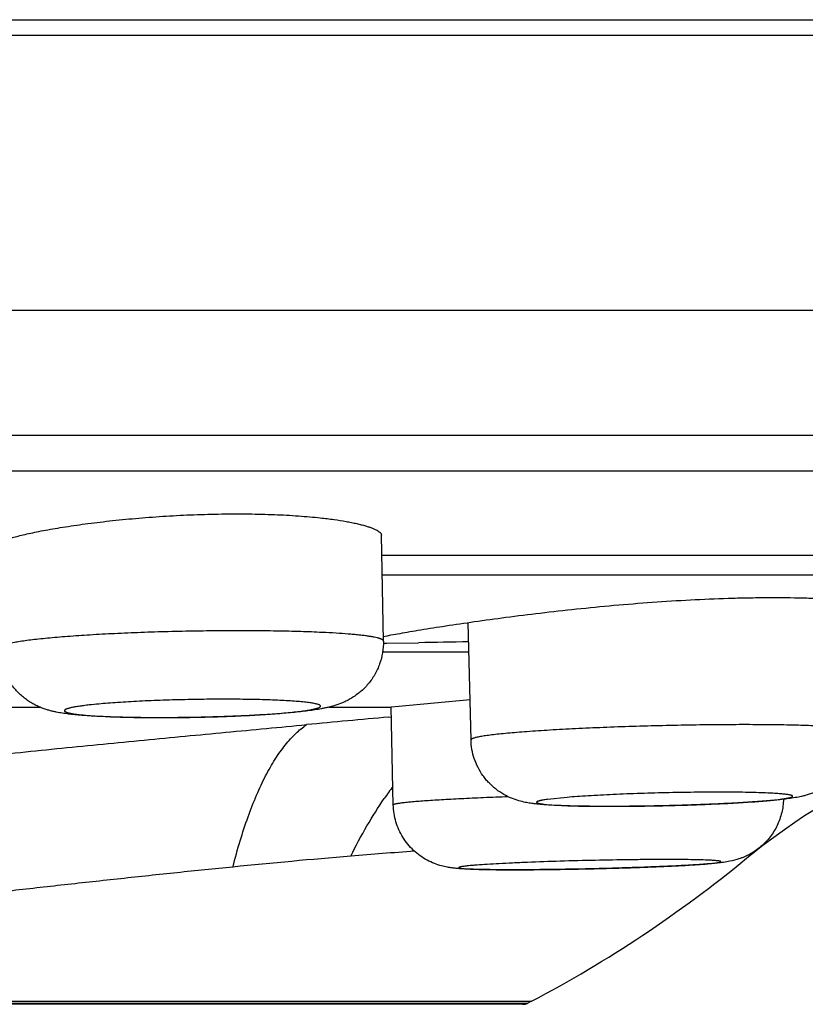
# Model space of a CAD drawing. Units: inches. Extents: x 0 to 11, y 0 to 8.5.
# Drawn here: x 6 to 6.2, y 2.4 to 2.7 of the extents above; entities that cross this region are included whole.
import ezdxf

# ---------------------------------------------------------------- set-up
doc = ezdxf.new("R2010")
doc.units = ezdxf.units.IN
doc.header["$LTSCALE"] = 0.605
doc.header["$MEASUREMENT"] = 0
doc.layers.get('0').update_dxf_attribs({"linetype": 'CONTINUOUS'})

msp = doc.modelspace()

# ---------------------------------------------------------------- linework, layer by layer
at = {"color": 7, "linetype": 'Continuous'}
for p, q in [((2.4835900719, 2.6896622999), (8.683587723099999, 2.6896622999)), ((2.9766131375, 2.6849103066), (8.1905646575, 2.6849103066)), ((8.0133370871, 2.6002853139), (3.153840708, 2.6002853139)), ((5.88442045, 2.5619608603), (6.256950619099999, 2.5619608603)), ((6.2831381747, 2.5508911757), (5.8845224439, 2.5508911757)), ((6.111713861, 2.4986761066), (6.1111327752, 2.5311831629)), ((6.1112414459, 2.5251039143), (6.285573542100001, 2.5251039143)), ((6.2900369856, 2.5189874945), (6.111350781100001, 2.5189874945)), ((6.138663899, 2.4683381845), (6.137818208, 2.5042846694)), ((6.112741374400001, 2.4979989962), (6.122534681599999, 2.4981793676)), ((6.138030050599999, 2.4952802025), (6.11147144, 2.4952802025)), ((6.1140944583, 2.4784218293), (6.1164584164, 2.4787130248)), ((6.1164584164, 2.4787130248), (6.1383649776, 2.4807495)), ((5.8453201043, 2.4783885637), (6.006089011799999, 2.4783885637)), ((6.021586161799999, 2.4757834584), (6.026155498300001, 2.4755126232)), ((6.095059971, 2.4783885637), (6.114094432100001, 2.4783885637)), ((6.114776398200001, 2.4482853965), (6.114094432100001, 2.4784218222)), ((6.113357556, 2.4753167068), (6.1141649811, 2.4753889731)), ((6.161925609600001, 2.4484524844), (6.1664236335, 2.4481615217)), ((6.1681888095, 2.4506464778), (6.1621307026, 2.4500197228)), ((5.8434701734, 2.3879652423), (6.1572791632, 2.3879654454)), ((6.1572787787, 2.3879652423), (6.1560889667, 2.3873869899)), ((6.154348217000001, 2.3870467763), (5.8224010476, 2.3870444263)), ((5.829084900800001, 2.3873869899), (6.1560889667, 2.3873869899))]:
    msp.add_line(p, q, dxfattribs=at)
msp.add_lwpolyline([(6.2233677542, 2.431926757), (6.224906324500001, 2.4331787367), (6.2283790924, 2.435914437), (6.2317543497, 2.4384582746), (6.235009736, 2.4408090904), (6.2381520113, 2.442986362), (6.2412177929, 2.4450266929), (6.2442128923, 2.4469423908)], dxfattribs=at)
for centre, radius, start, end in [((6.1085241826, 2.8122996781), 0.3143289732, 270.5766157459, 270.7687313752), ((6.1592003095, 0.6720740694), 1.8264733583, 90.66664292719999, 91.1502641658), ((6.0383992022, 2.3250960482), 0.1548893011, 95.24682943549999, 96.3342852582), ((6.0372454265, 2.711876201), 0.2366235987, 267.313712851, 267.7179641408), ((6.7171785288, -4.2391511614), 6.7415635071, 95.1386919046, 95.35403952709999), ((6.2050488882, 2.3861568414), 0.1130215722, 143.1202804869, 145.4333162623), ((6.174411031900001, 2.6265288693), 0.1785460983, 267.4359730744001, 267.8744166273), ((6.2375468552, 0.8029186232), 1.6353115325, 94.0767065437, 94.7651686552), ((6.2882796264, 0.2046548283), 2.235722372, 94.78716379469999, 95.7201070616), ((5.9733856355, 2.7360796227), 0.3937007874, 297.8454755634, 309.4169916355), ((6.1425668835, 2.5138885247), 0.08537192689999999, 266.9336792181, 267.5805575783), ((6.1447808725, 2.5659478435), 0.1374783016, 267.5745780754, 268.4460376766), ((6.1544879977, 2.3909837842), 0.0039370079, 270, 293.9943235645)]:
    msp.add_arc(centre, radius, start, end, dxfattribs=at)
for points, knots in [([(5.993059322000001, 2.5280741621), (5.9930581912, 2.5281369836), (5.9930881249, 2.5282752743), (5.993212235800001, 2.5284710741), (5.993410203400001, 2.5286694371), (5.9936828213, 2.528873092), (5.9940306178, 2.5290830469), (5.9944539126, 2.5292992824), (5.994952498, 2.5295216068), (5.995761169400001, 2.5298430919), (5.9969591081, 2.5302508066), (5.998616771699999, 2.5307369706), (6.0005545838, 2.5312384875), (6.0027623415, 2.5317513713), (6.0052286999, 2.5322712515), (6.0079407027, 2.5327935667), (6.010884279400001, 2.5333136691), (6.0152222799, 2.5340178323), (6.021101429600001, 2.5348532486), (6.028620117000001, 2.5357443221), (6.0366345066, 2.5365129658), (6.0449775666, 2.5371260682), (6.053474266699999, 2.5375565021), (6.061945169099999, 2.5377849844), (6.0702105661, 2.5378013709), (6.078094829199999, 2.5376052677), (6.0843477422, 2.5372656487), (6.0890321361, 2.5368902026), (6.091255535399999, 2.5366713111), (6.092334027100001, 2.5365538766)], [0, 0, 0, 0, 0.0018736661, 0.0040902526, 0.0068308442, 0.0101894946, 0.0142146358, 0.0189321703, 0.0243553343, 0.0304880892, 0.0448772491, 0.0620695197, 0.0819932368, 0.1045589543, 0.1296534911, 0.1571526592, 0.1869145516, 0.2187885158, 0.2882032042, 0.3639745428, 0.4445493762, 0.5282719355, 0.6134177672, 0.6982263806, 0.7809446761, 0.8598675695999999, 0.9333817826999999, 0.9676488623999999, 1, 1, 1, 1]), ([(6.092334027100001, 2.5365538766), (6.093737468, 2.5364010593), (6.0963914682, 2.5360761376), (6.099597535, 2.5355773802), (6.1019178962, 2.5351420655), (6.103468427899999, 2.5348142828), (6.104884718099999, 2.5344757807), (6.1061632513, 2.5341283767), (6.107300815299999, 2.533773873), (6.108294657, 2.5334139498), (6.1091425838, 2.5330505223), (6.109843381699999, 2.5326851067), (6.1103960137, 2.5323190182), (6.110751258200001, 2.531997543), (6.1109496341, 2.5317380821), (6.111052111799999, 2.531553505), (6.111115631000001, 2.5313687629), (6.1111316165, 2.5312439219), (6.1111326959, 2.5311831802)], [0, 0, 0, 0, 0.2110563331, 0.3996745926, 0.4849573346, 0.5639795465, 0.6365803224000001, 0.7026293075, 0.7620155356999999, 0.8146663275, 0.8605842276000001, 0.8998441326000001, 0.9326559659999999, 0.9594925094, 0.9709593337000001, 0.9813482084999999, 0.9909176071, 1, 1, 1, 1]), ([(6.2654722029, 2.5100779249), (6.2642601507, 2.5102433605), (6.2617330663, 2.5105535197), (6.2577909327, 2.5109469363), (6.2535626792, 2.5112818654), (6.2490674563, 2.5115546426), (6.244325071, 2.5117616245), (6.2375710877, 2.5119505104), (6.230559967400001, 2.5119905943), (6.223327436799999, 2.5118954398), (6.2157482102, 2.5117039343), (6.2060796327, 2.5112928069), (6.194371995599999, 2.5105566229), (6.1826722783, 2.5096071678), (6.1711871899, 2.5084872552), (6.1601162558, 2.5072459253), (6.1496495361, 2.5059357904), (6.1399659047, 2.5046103781), (6.1312316497, 2.5033213474), (6.1246190758, 2.5022778338), (6.1199166752, 2.5014952184), (6.1168669409, 2.5009689463), (6.114157281900001, 2.5004818787), (6.1124671345, 2.5001631466), (6.1116811729, 2.5000098751)], [0, 0, 0, 0, 0.0237368688, 0.0493979404, 0.0768681744, 0.1060340864, 0.1367797465, 0.1689733378, 0.2371361644, 0.2728060079, 0.3093241246, 0.3842479159, 0.4605696677, 0.5369356600999999, 0.6120055278000001, 0.6844759029999999, 0.7530967728, 0.8166828133, 0.8741262517, 0.9244102412, 0.9465792203, 0.9666268023000001, 0.9844618254999999, 1, 1, 1, 1]), ([(6.092963663, 2.5013308335), (6.0907417183, 2.5014351898), (6.0860608311, 2.5016091704), (6.0787356736, 2.5017746925), (6.0708620401, 2.5018551766), (6.062605727899999, 2.5018486495), (6.0541402741, 2.5017549952), (6.045643840199999, 2.5015761334), (6.0372951507, 2.5013158439), (6.0292698296, 2.5009797893), (6.0217366934, 2.5005752459), (6.015841061000001, 2.5001780962), (6.0114892762, 2.4998280092), (6.008538490599999, 2.4995617986), (6.0058200753, 2.4992857124), (6.0033483513, 2.4990013587), (6.001136188999999, 2.4987103119), (5.9991952287, 2.4984143812), (5.9977537277, 2.4981549939), (5.9967448133, 2.4979426194), (5.996096355700001, 2.4977903263), (5.9955222862, 2.4976380099), (5.9950232289, 2.4974859242), (5.994599642100001, 2.4973343841), (5.9942515606, 2.4971836268), (5.9939791044, 2.4970338532), (5.993803650299999, 2.4969018661), (5.9937064992, 2.4967942502), (5.9936575926, 2.4967184199), (5.9936282016, 2.4966420416), (5.993622095499999, 2.4965901227), (5.993622530900001, 2.4965651436)], [0, 0, 0, 0, 0.0667750567, 0.140606842, 0.2199475356, 0.3031439241, 0.3884522143, 0.4740869247, 0.5582543378, 0.6391925222, 0.7152085268, 0.7847152001000001, 0.8165693718000001, 0.8462670387000001, 0.8736542609000001, 0.8985924214, 0.9209536243, 0.9406305215999999, 0.957527839, 0.9649127928, 0.9715791287000001, 0.9775215953, 0.9827393745, 0.9872360691, 0.9910207714, 0.9941131243000001, 0.9965563803, 0.9975633697, 0.9984513393000001, 0.9992500283, 1, 1, 1, 1]), ([(6.1117138207, 2.4986761059), (6.1117108008, 2.4988493655), (6.1114857001, 2.4990447105), (6.111214900499999, 2.4991965028), (6.110998699700001, 2.4992967237), (6.1107468368, 2.4993943773), (6.1104564715, 2.4994914883), (6.1101286502, 2.4995873139), (6.1096183141, 2.4997194985), (6.1088866773, 2.4998784635), (6.1078973468, 2.5000565723), (6.10676379, 2.5002287217), (6.1054889652, 2.5003944779), (6.104076162, 2.5005532489), (6.102528973099999, 2.5007045443), (6.100209715599999, 2.5009027511), (6.097007348099999, 2.5011243917), (6.094362871, 2.501265118), (6.092963663, 2.5013308335)], [0, 0, 0, 0, 0.0271288419, 0.0376836165, 0.0499866492, 0.0640975891, 0.0800534532, 0.0978739334, 0.1175668552, 0.1625716114, 0.2150477907, 0.2749196223, 0.3420527218, 0.4162965479, 0.4974846268, 0.5854217449, 0.7807049718000001, 1, 1, 1, 1]), ([(6.111713861, 2.4986761066), (6.1117351583, 2.4974846925), (6.1115627579, 2.4950937832), (6.1108149084, 2.4921952863), (6.1099171768, 2.4899900445), (6.1091006598, 2.4884069252), (6.108150273, 2.4869074429), (6.1067257636, 2.4850488798), (6.1050834349, 2.4833992203), (6.1032844353, 2.4820051304), (6.1019128886, 2.4811066205), (6.1005432337, 2.480354246), (6.0988451226, 2.4795660481), (6.0972196274, 2.4789812089), (6.095692737, 2.4785438404), (6.0946537102, 2.4782856183), (6.0936485127, 2.4780641975), (6.0923191939, 2.4778046296), (6.090614306900001, 2.4775207939), (6.088475745299999, 2.4772248053), (6.0861863474, 2.4769555144), (6.0837217941, 2.4767058907), (6.0810748271, 2.4764731881), (6.077198876900001, 2.47617611), (6.0719745329, 2.4758532073), (6.065341921, 2.47554479), (6.0583580401, 2.4753132314), (6.0512197937, 2.4751647257), (6.044133583200001, 2.4751035736), (6.037302507300001, 2.4751316045), (6.030913118099999, 2.475248554), (6.026823213999999, 2.4753925697), (6.024881004199999, 2.4754837879)], [0, 0, 0, 0, 0.036181618, 0.07233190099999999, 0.0903851634, 0.1083944213, 0.126345201, 0.1442148575, 0.1794274878, 0.1966094869, 0.2132633664, 0.2291581994, 0.2440163, 0.2700725688, 0.2814997218, 0.2922375707, 0.3025748628, 0.3127500633, 0.3333599692, 0.3550442572, 0.3782984029999999, 0.4033501494, 0.4302576917, 0.4589783183, 0.5213818843, 0.5891823059, 0.6605809659, 0.7335495598999999, 0.8059680295, 0.8757477227, 0.9409621579999999, 1, 1, 1, 1]), ([(6.024881004199999, 2.4754837879), (6.0232784116, 2.4755590556), (6.0209541371, 2.4756903146), (6.0179594442, 2.4759279415), (6.015928157699999, 2.4761269206), (6.0139963754, 2.4763625444), (6.012424420299999, 2.4766060522), (6.0111632675, 2.476844846), (6.0101755279, 2.4770608448), (6.0091326438, 2.4773245044), (6.0080192724, 2.4776559754), (6.0068287561, 2.4780729996), (6.005570947000001, 2.4785967004), (6.0042687586, 2.4792386129), (6.0029546012, 2.4800070355), (6.0016590147, 2.4808988951), (6.0004106881, 2.4819114807), (5.999229831799999, 2.4830353431), (5.997766360700001, 2.4846757123), (5.9961868233, 2.486959413), (5.9950046677, 2.489481976), (5.9943197451, 2.4916019842), (5.993814159299999, 2.4937757781), (5.9936424202, 2.495450246), (5.993622490700001, 2.4965651429)], [0, 0, 0, 0, 0.1134661683, 0.1646192161, 0.2124531875, 0.2578030635, 0.3022391737, 0.3249230511, 0.3485720956, 0.3737360316, 0.4009831033, 0.4307024765, 0.4629089011, 0.4972833027, 0.5333011885, 0.5704786055, 0.6084146207, 0.6468631715, 0.6856411348, 0.7637418965, 0.8422904253, 0.8816914306, 0.9211377956, 1, 1, 1, 1]), ([(6.0213104099, 2.4790397677), (6.0207222192, 2.4789738497), (6.0196168662, 2.478841836), (6.0182831756, 2.4786564685), (6.0173262077, 2.4785040951), (6.016692642200001, 2.4783933485), (6.016117181799999, 2.4782820365), (6.015600685, 2.478170383), (6.0151439026, 2.4780586134), (6.0147475009, 2.4779469678), (6.0144120523, 2.4778356646), (6.0141376293, 2.4777249559), (6.0139243419, 2.4776150975), (6.013787715199999, 2.477518059), (6.0137134116, 2.4774384656), (6.0136772177, 2.4773826433), (6.0136569175, 2.4773261638), (6.013653369199999, 2.4772692287), (6.0136668475, 2.4772128654), (6.013696603600001, 2.4771577594), (6.0137419163, 2.4771037267), (6.0138290277, 2.4770273569), (6.0139808641, 2.4769358331), (6.0142120212, 2.4768339948), (6.014504389500001, 2.4767335358), (6.014857708099999, 2.4766346851), (6.015271820900001, 2.476537696), (6.0157461944, 2.4764428373), (6.0162801229, 2.4763502754), (6.0171075034, 2.4762245653), (6.0182842759, 2.4760776277), (6.019862162100001, 2.475919426), (6.0209879453, 2.4758278487), (6.021586161799999, 2.4757834584)], [0, 0, 0, 0, 0.109591201, 0.206111418, 0.2492964747, 0.2890099523, 0.3251957264, 0.3578168514, 0.3868439251, 0.412256036, 0.4340489539, 0.4522600695, 0.4669829662, 0.4784193503, 0.4830453447999999, 0.4870691859, 0.4906560665, 0.4940359738, 0.4974800384, 0.5012450406, 0.5055300002, 0.5104711166, 0.5226345963, 0.5381544288, 0.5571933524, 0.5798207739, 0.6060638885, 0.6359262920000001, 0.6693828323, 0.7063917037999999, 0.7908735013, 0.8889296809, 1, 1, 1, 1]), ([(6.0798828145, 2.4804595682), (6.0788999018, 2.4805057318), (6.0768564184, 2.4805882455), (6.0725034936, 2.480717565), (6.066646671799999, 2.480808001), (6.0592824106, 2.4808102916), (6.0516772989, 2.4807079549), (6.04412371, 2.4805049991), (6.0369118901, 2.4802092955), (6.0312443361, 2.4798864094), (6.0270886151, 2.4795846546), (6.0251583315, 2.479421426), (6.0242351156, 2.4793363615)], [0, 0, 0, 0, 0.0530059991, 0.1101652076, 0.2345839568, 0.368522346, 0.5068514339, 0.6442812753, 0.7755536488, 0.8956518644, 0.9500574654999999, 1, 1, 1, 1]), ([(6.0278234275, 2.4754402617), (6.029910450499999, 2.475356816), (6.034319148400001, 2.475232389), (6.041198365800001, 2.4751543455), (6.0485152394, 2.475177096), (6.0547649388, 2.4752798447), (6.0597786166, 2.4754124688), (6.0634682647, 2.475535403), (6.067060909099999, 2.4756808576), (6.0705231582, 2.4758474039), (6.073822906499999, 2.4760335366), (6.0769294683, 2.4762373812), (6.079814064, 2.4764570653), (6.082449910299999, 2.4766903219), (6.084812607999999, 2.476934947), (6.086599538, 2.4771537062), (6.087875679400001, 2.4773353788), (6.088713679500001, 2.4774675966), (6.0894688242, 2.4776008445), (6.0901393985, 2.4777347946), (6.0907239453, 2.4778690245), (6.0912213362, 2.4780030462), (6.0916304985, 2.4781365477), (6.091913980399999, 2.4782531767), (6.092093810900001, 2.478348797), (6.0921973086, 2.4784155741), (6.0922785798, 2.4784822434), (6.092337718, 2.4785491943), (6.0923744305, 2.4786172597), (6.092387034, 2.4786869155), (6.092373974400001, 2.4787562159), (6.092336746900001, 2.4788231123), (6.0922771467, 2.4788880385), (6.092195458300001, 2.4789518474), (6.0920915438, 2.4790149455), (6.0919109298, 2.4791041997), (6.091626495, 2.4792106895), (6.091216501799999, 2.4793295883), (6.0907183071, 2.4794459141), (6.0901328977, 2.4795592747), (6.0894614504, 2.4796692894), (6.0887055414, 2.479775643), (6.0878668715, 2.4798780166), (6.0865895495, 2.4800142027), (6.0848009264, 2.4801693628), (6.0824370477, 2.4803297302), (6.0807643592, 2.4804181654), (6.0798828145, 2.4804595682)], [0, 0, 0, 0, 0.08060142690000001, 0.1701838628, 0.2654731463, 0.3629478366, 0.4113812958, 0.4590146868, 0.5054071372, 0.55013182, 0.592774075, 0.6329434442, 0.6702682199000001, 0.7044090868999999, 0.7350535957, 0.7619271642000001, 0.7738741057999999, 0.7847942084999999, 0.7946636690000001, 0.8034629726000001, 0.8111796237000001, 0.8178045029000001, 0.8233342034000001, 0.8277810351, 0.8296101443, 0.8311870397, 0.8325267690000001, 0.8336546791, 0.8346140915000001, 0.8354750667, 0.8363320262999999, 0.837280348, 0.8383919329, 0.8397121001000001, 0.8412679018000001, 0.8430756252, 0.8474794365999999, 0.8529639726, 0.8595417622, 0.8672140278, 0.8759705816, 0.8857951098000001, 0.896669499, 0.9085730912000001, 0.9353641198, 0.9659441773, 1, 1, 1, 1]), ([(5.987414557899999, 2.463115422), (5.9958976633, 2.4640399202), (6.012826402999999, 2.4657971937), (6.0339579513, 2.4678567459), (6.0507703752, 2.4694612114), (6.0632843926, 2.4706502956), (6.0757288923, 2.4718325251), (6.084002202100001, 2.472612808), (6.0881264478, 2.4729993758)], [0, 0, 0, 0, 0.2529731804, 0.5045468818, 0.62941811, 0.7536469332, 0.8771996223999999, 1, 1, 1, 1]), ([(6.0654474539, 2.4292445395), (6.066138771399999, 2.4319473459), (6.067574501499999, 2.4371319772), (6.0699949906, 2.4445086899), (6.0722066775, 2.4501823033), (6.0740737835, 2.4543439265), (6.0754837845, 2.4572056796), (6.076933812999999, 2.4598751658), (6.0784222767, 2.4623501284), (6.079947726499999, 2.4646286909), (6.0815086466, 2.4667088796), (6.0831041247, 2.4685892111), (6.085219488200001, 2.4707694611), (6.0869361886, 2.472192097), (6.0881262514, 2.473000466)], [0, 0, 0, 0, 0.1667764065, 0.3214812747, 0.4639383345, 0.5305586179, 0.5941069306, 0.6546067706, 0.7121119026999999, 0.7666965501999999, 0.8184549822, 0.867505808, 0.9139970084000001, 1, 1, 1, 1]), ([(6.2453148651, 2.4725932317), (6.2443547161, 2.4726362988), (6.2423420039, 2.4727148295), (6.2379759508, 2.4728454219), (6.2319339103, 2.4729545414), (6.224090483099999, 2.4730053651), (6.2155990427, 2.4729779847), (6.2066681003, 2.472872829), (6.1975169527, 2.4726922226), (6.1883703248, 2.4724405564), (6.179452828, 2.4721240583), (6.1709834168, 2.4717507597), (6.1631700476, 2.4713300826), (6.1571589276, 2.4709361957), (6.1528210656, 2.4705999437), (6.1499677, 2.470352362), (6.147407739099999, 2.4701013849), (6.145465977200001, 2.4698836562), (6.1440713355, 2.4697068454), (6.1431474102, 2.4695793443), (6.1423073129, 2.4694521973), (6.1415523498, 2.4693256275), (6.1408836679, 2.4691998545), (6.1403022257, 2.469075155), (6.1398086837, 2.4689518942), (6.1394037287, 2.4688303294), (6.1391234551, 2.4687249448), (6.1389458545, 2.4686388772), (6.1388442887, 2.4685792516), (6.1387647924, 2.468520001), (6.138707154800001, 2.468460706), (6.1386714088, 2.4684004478), (6.138663440499999, 2.4683578736), (6.1386639001, 2.4683381846)], [0, 0, 0, 0, 0.026939475, 0.0564568952, 0.1224314324, 0.1963160145, 0.2763046099, 0.3604393819, 0.4466596872, 0.5328532349, 0.6169083988, 0.6967665045, 0.7704729534999999, 0.8362261419, 0.8656100779000001, 0.892424095, 0.9165033781999999, 0.9377066758, 0.9471888387, 0.9559066217000001, 0.9638485631, 0.9710036192, 0.9773620426999999, 0.9829183355, 0.9876696762999999, 0.9916163209000001, 0.9947654458, 0.9960483957999999, 0.9971439384, 0.998061992, 0.9988197394, 0.9994479786, 1, 1, 1, 1]), ([(6.2567414623, 2.4711161233), (6.256771555499999, 2.4698369978), (6.2565820973, 2.4672663956), (6.2555611284, 2.4635471011), (6.254129658099999, 2.4606706264), (6.252676734800001, 2.4585754066), (6.2510456061, 2.4566478916), (6.2493948636, 2.4551796306), (6.2478687195, 2.4541122852), (6.247102057899999, 2.453625383), (6.246329502999999, 2.4531812298), (6.2455579466, 2.4527813748), (6.2447967688, 2.4524249131), (6.2438348091, 2.4520177789), (6.2429048151, 2.4516812626), (6.2420176407, 2.4514059306), (6.241231421799999, 2.451183141), (6.239993945299999, 2.4508787429), (6.2383002827, 2.4505517499), (6.2362838667, 2.4502505173), (6.2341817488, 2.4499940137), (6.2319013914, 2.4497595058), (6.2294051416, 2.4495384926), (6.225631993099999, 2.4492470832), (6.2204061818, 2.4489173832), (6.213626395099999, 2.4485797736), (6.2063254504, 2.448296828), (6.1987448651, 2.4480776037), (6.191144281900001, 2.4479296939), (6.1837843914, 2.447858062), (6.1769105179, 2.4478654508), (6.1715841779, 2.4479394579), (6.16771997, 2.4480451446), (6.165932729, 2.4481128816), (6.1650791451, 2.4481511688)], [0, 0, 0, 0, 0.0370524798, 0.0740888431, 0.1110388953, 0.1294651396, 0.1478254359, 0.184076177, 0.1929765545, 0.2017524375, 0.2103667606, 0.2187748403, 0.2269106941, 0.2347008287, 0.2490188628, 0.2555259403, 0.2615993369, 0.2726810163, 0.2924193892, 0.311525278, 0.3317135653, 0.3537409964, 0.3779077271, 0.4042834038000001, 0.4633313406, 0.5295358455, 0.6008586287, 0.674914384, 0.7491506851, 0.8210025076, 0.8880558999, 0.9482075738, 0.9752561885, 1, 1, 1, 1]), ([(6.1650791451, 2.4481511688), (6.1639107839, 2.4482035753), (6.1622145007, 2.4482949371), (6.1600156973, 2.448467099), (6.158478230499999, 2.4486200967), (6.156920671900001, 2.4488211093), (6.1552220324, 2.449114877), (6.1532637077, 2.4495879134), (6.1510301088, 2.4503577641), (6.148644866900001, 2.4515180154), (6.1462982474, 2.4530851927), (6.1445059675, 2.4546957412), (6.143211122999999, 2.4561452095), (6.1420181197, 2.4576957551), (6.1407441451, 2.4597986595), (6.1396041586, 2.462523655), (6.1388804834, 2.465390975), (6.1386870156, 2.4673556005), (6.138663899, 2.4683381845)], [0, 0, 0, 0, 0.0940040195, 0.1365192182, 0.1772659558, 0.2181794502, 0.2627254143, 0.3157637675, 0.3799446963000001, 0.4522404186, 0.5283453434000001, 0.6060222597, 0.6451754493999999, 0.6844450984, 0.7631481598000001, 0.8420171681, 0.921000797, 1, 1, 1, 1]), ([(6.1677887715, 2.4481056228), (6.1686388639, 2.4480738958), (6.1704253024, 2.4480182622), (6.1743071401, 2.4479344388), (6.1796660134, 2.4478844613), (6.1865606542, 2.4479034024), (6.1938854392, 2.447999838), (6.2001364762, 2.4481422097), (6.205147245399999, 2.4482926279), (6.208831567100001, 2.4484215239), (6.2124168565, 2.4485655852), (6.2158697795, 2.4487234036), (6.2191583079, 2.4488935432), (6.222251877000001, 2.449074329), (6.2251217983, 2.4492640695), (6.227741437100001, 2.4494608712), (6.230086479500001, 2.4496628244), (6.231858305199999, 2.4498399713), (6.233122029700001, 2.4499848717), (6.2339499771, 2.4500892291), (6.2346948182, 2.4501934199), (6.2353548533, 2.4502971643), (6.235928658200001, 2.4504000992), (6.236414920800001, 2.4505019315), (6.2367640481, 2.4505897917), (6.2369979888, 2.4506610589), (6.237140642999999, 2.4507109647), (6.2372608621, 2.4507603934), (6.237358680800001, 2.4508093242), (6.237434340599999, 2.4508578003), (6.237488105900001, 2.4509062323), (6.2375205522, 2.4509559856), (6.2375303699, 2.45102986), (6.2374763463, 2.4510988647), (6.2373993778, 2.4511520371), (6.2373124074, 2.4511971242), (6.237203519199999, 2.4512410169), (6.2370720224, 2.4512845564), (6.236918107999999, 2.4513274255), (6.2366689418, 2.4513870682), (6.236301205, 2.4514578497), (6.235793101100001, 2.4515361579), (6.2351977441, 2.4516113421), (6.2345164337, 2.4516832279), (6.2337506097, 2.4517515537), (6.232901986, 2.4518161015), (6.2316118214, 2.4519001805), (6.2306041059, 2.4519516699), (6.2299065461, 2.4519829587)], [0, 0, 0, 0, 0.0328226031, 0.0689593545, 0.1498092482, 0.2395893271, 0.3349767061, 0.4324468554999999, 0.4808364535, 0.5283975189, 0.574688207, 0.6192814097, 0.6617626499, 0.7017408894, 0.7388455951, 0.7727355472, 0.8030995427, 0.8296591272, 0.8414366136, 0.8521774528, 0.8618564133, 0.8704540722, 0.8779553273999999, 0.8843468287999999, 0.8896201758, 0.8918387743, 0.8937807188, 0.8954493787000001, 0.8968507571, 0.8979958818000001, 0.8989062549, 0.8996263515999999, 0.9002435776000001, 0.9016544823999999, 0.9026551675, 0.9039007915, 0.9054084169, 0.9071868983, 0.9092406456000001, 0.911571942, 0.9170703109, 0.923683598, 0.9314053662999999, 0.9402215516, 0.9501156956999999, 0.9610700679999999, 0.9730584552, 1, 1, 1, 1]), ([(6.2299065461, 2.4519829587), (6.228967062100001, 2.452025099), (6.2269648974, 2.4520979665), (6.223791021699999, 2.4521755536), (6.220291635, 2.4522270956), (6.2151073331, 2.452260913), (6.208174362799999, 2.4522306419), (6.1995633166, 2.4520917043), (6.1908813683, 2.4518554203), (6.182567962, 2.4515338765), (6.176065142300001, 2.451197976), (6.1713614678, 2.4508926567), (6.169208277, 2.4507304254), (6.1681888095, 2.4506464778)], [0, 0, 0, 0, 0.0456823335, 0.09731785970000001, 0.1542179853, 0.2156848433, 0.3491540701, 0.4909869519, 0.6340219188, 0.7710359252, 0.8951129561, 0.9503106619, 1, 1, 1, 1]), ([(6.101696709400001, 2.4325778076), (6.1032499417, 2.435732808), (6.1064603186, 2.4417665184), (6.1100997276, 2.4475540664), (6.111979419, 2.4502813271)], [0, 0, 0, 0, 0.514960912, 1, 1, 1, 1]), ([(6.1501046467, 2.4508244427), (6.1475824405, 2.4507312743), (6.1438789293, 2.4505847945), (6.1390560616, 2.4503706055), (6.1357019188, 2.4502098085), (6.1325487167, 2.4500462251), (6.1296126301, 2.4498806765), (6.1269088336, 2.4497141037), (6.124451154400001, 2.449547348), (6.1222523062, 2.4493814307), (6.1203235024, 2.4492172063), (6.118890070499999, 2.4490770282), (6.1178859635, 2.4489646224), (6.1172416497, 2.4488852255), (6.1166712963, 2.4488069337), (6.1161755666, 2.448729912), (6.1157551098, 2.4486543027), (6.11545255, 2.4485895325), (6.1152490031, 2.4485372601), (6.1151244538, 2.448500769), (6.1150189612, 2.4484647387), (6.1149324964, 2.4484291846), (6.114864838200001, 2.4483941537), (6.1148157869, 2.4483593982), (6.114784235399999, 2.4483242609), (6.1147761453, 2.4482972395), (6.114776427000001, 2.4482853971)], [0, 0, 0, 0, 0.2132511599, 0.3131586469, 0.4078939778, 0.4969736179, 0.5799359661, 0.6563623796, 0.7258542114000001, 0.7880656829000001, 0.8426728518000001, 0.8894093142, 0.909751214, 0.9280402715999999, 0.9442589101000001, 0.9583915176000001, 0.9704246586, 0.9803504328, 0.9845253786, 0.9881782148, 0.9913136631, 0.9939398331, 0.9960713926000001, 0.9977370770999999, 0.9989991358, 1, 1, 1, 1]), ([(6.1376768651, 2.4285956848), (6.136859640599999, 2.4286306287), (6.135654773500001, 2.4286929073), (6.134043795599999, 2.4288214638), (6.132767314500001, 2.4289585696), (6.131262994400001, 2.4291862069), (6.129434174400001, 2.4295935278), (6.127326023999999, 2.4302843789), (6.1251050832, 2.4313131011), (6.1229442836, 2.4326678796), (6.1209466388, 2.4343151639), (6.119170694199999, 2.4362211337), (6.1176562585, 2.4383497832), (6.116433898099999, 2.4406626798), (6.1155264013, 2.4431188824), (6.114951380700001, 2.4456741216), (6.1147960971, 2.4474148904), (6.114776398200001, 2.4482853965)], [0, 0, 0, 0, 0.0727248296, 0.107246898, 0.1436749641, 0.1868474879, 0.2424542729, 0.3100645482, 0.3836855081, 0.4595140346, 0.5361916723, 0.6132375502, 0.6904661059, 0.7677831929000001, 0.8451517198, 0.9225845438, 1, 1, 1, 1]), ([(6.2346993615, 2.4500593858), (6.2346819636, 2.449368329), (6.2345745628, 2.4479869081), (6.2341972259, 2.4459443749), (6.2336075449, 2.443953164), (6.232812465299999, 2.4420359007), (6.2318218203, 2.4402137285), (6.230647846699999, 2.4385073645), (6.2293051868, 2.4369366216), (6.2278124312, 2.4355201202), (6.2261949951, 2.4342744137), (6.224762080900001, 2.4333879432), (6.2235876861, 2.432776943), (6.2227120282, 2.4323753095), (6.221851081900001, 2.4320269772), (6.220384055299999, 2.4315047871), (6.2185179357, 2.4310257674), (6.216300166900001, 2.4306706421), (6.2143529343, 2.4304431956), (6.2123282597, 2.4302548946), (6.210078915, 2.4300799262), (6.2075569138, 2.4299110274), (6.2047536263, 2.4297462943), (6.200492691699999, 2.4295239691), (6.1946125022, 2.4292662525), (6.1870457419, 2.4289958152), (6.179012722, 2.4287643986), (6.1708282068, 2.4285810416), (6.1628160178, 2.4284530313), (6.1552889951, 2.428385262), (6.149453017100001, 2.4283807469), (6.1452333975, 2.4284132343), (6.142460729, 2.4284535093), (6.139971810700001, 2.4285109125), (6.138408033099999, 2.4285644206), (6.1376768651, 2.4285956848)], [0, 0, 0, 0, 0.0192215701, 0.0384441163, 0.05765426780000001, 0.0768580202, 0.0960520031, 0.1152197928, 0.1343448106, 0.1534052014, 0.1723377364, 0.1910137943, 0.2001710102, 0.2091357405, 0.21779047, 0.2259870305, 0.2524252778, 0.271193814, 0.2884151837, 0.3069288863, 0.327732121, 0.3511475269, 0.3772116255, 0.4058139293, 0.4697873269, 0.5408699911, 0.6163474331000001, 0.6932439583, 0.7685037154000001, 0.8391605949, 0.9025466339, 0.9307757436, 0.9564938927, 0.979650609, 1, 1, 1, 1]), ([(6.1621307026, 2.4500197228), (6.1618773513, 2.4499848923), (6.1614022466, 2.449916088), (6.1608296273, 2.4498218755), (6.1604198439, 2.4497460161), (6.160148684199999, 2.4496915233), (6.1599021663, 2.4496373174), (6.1596804512, 2.4495834358), (6.1594836406, 2.4495299238), (6.159311833899999, 2.4494768692), (6.1591649888, 2.4494242242), (6.1590433532, 2.4493723581), (6.1589460869, 2.4493203986), (6.158860772300001, 2.4492608315), (6.1588059761, 2.4491940126), (6.1588056214, 2.4491360861), (6.1588148998, 2.4491004061), (6.1588461976, 2.4490556436), (6.158906153099999, 2.4490074749), (6.158990272300001, 2.4489601188), (6.1590991611, 2.4489135205), (6.1592330598, 2.4488675055), (6.159392014500001, 2.4488221456), (6.159652960800001, 2.4487588608), (6.1600420158, 2.4486840667), (6.160583380199999, 2.4486016457), (6.161222013500001, 2.4485226955), (6.1616804842, 2.4484757093), (6.161925609600001, 2.4484524844)], [0, 0, 0, 0, 0.1134671709, 0.212988556, 0.2574575899, 0.2983678811, 0.335699673, 0.3694409085, 0.3995953121, 0.4261765532, 0.4492117168, 0.4687509965, 0.4848874182, 0.4978006369, 0.5156012466, 0.5193141185, 0.5231197056, 0.5318031142, 0.5429154663, 0.5570524216, 0.5745012013, 0.5954047249000001, 0.6198321712, 0.6478185312, 0.7145168243000001, 0.7955271344, 0.890752859, 1, 1, 1, 1]), ([(6.2233686461, 2.4319270571), (6.2234942332, 2.4320302817), (6.2237216351, 2.4322321647), (6.2240082339, 2.4325478617), (6.224215199, 2.4328546401), (6.224304219, 2.4330665634), (6.2243317748, 2.433168752)], [0, 0, 0, 0, 0.3060782756, 0.5716047205, 0.8007264629999999, 1, 1, 1, 1]), ([(6.2114042866, 2.4313517883), (6.2105072591, 2.4313901445), (6.2085103596, 2.4314519282), (6.2052314106, 2.4315106237), (6.2014091586, 2.4315427069), (6.197112941, 2.4315473977), (6.1924201566, 2.4315242915), (6.185620614099999, 2.4314554466), (6.1768072323, 2.4313041341), (6.166303365499999, 2.431036456), (6.157821705, 2.4307467041), (6.151545274400001, 2.4304801373), (6.1474230263, 2.430278415), (6.1438026301, 2.4300721729), (6.141565446, 2.4299210606), (6.1405422388, 2.429843078)], [0, 0, 0, 0, 0.0379916748, 0.0845323851, 0.1387664772, 0.1997307383, 0.2663222757, 0.3373391767, 0.4874616309000001, 0.639302916, 0.7819415894, 0.84655908, 0.9051230726999999, 0.9565782529000001, 1, 1, 1, 1]), ([(6.1410526763, 2.4285201026), (6.1417791033, 2.428499656), (6.1433276009, 2.4284647285), (6.1467771231, 2.4284144667), (6.1516856708, 2.4283912088), (6.158163406900001, 2.4284178114), (6.1652515387, 2.4284981406), (6.1726958464, 2.4286295237), (6.179002184600001, 2.4287784355), (6.18402402, 2.4289199775), (6.1876939037, 2.4290350201), (6.1912513723, 2.4291583569), (6.194664452, 2.4292888742), (6.197902501900001, 2.4294253881), (6.200936391900001, 2.42956662), (6.203738910399999, 2.4297112961), (6.206284832200001, 2.4298579985), (6.2085513358, 2.4300053888), (6.2102556167, 2.4301322632), (6.211464133300001, 2.4302345317), (6.2122497802, 2.4303072611), (6.2129521259, 2.4303791347), (6.213569608899999, 2.4304499552), (6.214100885800001, 2.4305195124), (6.2144888748, 2.4305788544), (6.2147550265, 2.4306265374), (6.214921645800001, 2.4306599735), (6.2150659853, 2.4306929477), (6.215187995499999, 2.4307254209), (6.2152877463, 2.4307573138), (6.2153652045, 2.4307885909), (6.215415324199999, 2.4308159455), (6.215443127, 2.4308385766), (6.2154566685, 2.4308541394), (6.2154646539, 2.4308699849), (6.215467264299999, 2.4308922057), (6.2154552572, 2.4309142492), (6.215435714, 2.4309322738), (6.215404593, 2.4309535886), (6.215350605199999, 2.4309784877), (6.215268566000001, 2.4310062181), (6.215164219299999, 2.4310334961), (6.215037564199999, 2.4310603437), (6.214888562300001, 2.4310866663), (6.2147172897, 2.4311124398), (6.214444895800001, 2.4311478726), (6.214049177200001, 2.4311894511), (6.213508707999999, 2.4312347162), (6.212882132000001, 2.4312773159), (6.2121711164, 2.4313171376), (6.2116690602, 2.4313404668), (6.2114042866, 2.4313517883)], [0, 0, 0, 0, 0.0277128756, 0.0590651158, 0.1315587321, 0.2148955573, 0.3060900729, 0.4018760401, 0.4988227941, 0.5466443506, 0.5934568465, 0.6388403362, 0.6823877561, 0.7237076458, 0.7624309753, 0.7982083903, 0.8307219845, 0.859678645, 0.8848220162, 0.8958920876, 0.9059291223999999, 0.9149099572, 0.9228150457, 0.9296300479999999, 0.93534191, 0.9377807184, 0.9399406162, 0.941821982, 0.9434258436, 0.9447544122, 0.9458123078, 0.9466097784999999, 0.9469185226000001, 0.9471750306000001, 0.9473910307, 0.9475856740999999, 0.9480058281999999, 0.9482771427, 0.9486029284, 0.9494376312, 0.9505344943, 0.9519030275, 0.9535478057, 0.9554707155, 0.9576722287999999, 0.9601522122, 0.9659452768000001, 0.9728437695000001, 0.9808339776, 0.9898937745, 1, 1, 1, 1]), ([(6.0654474736, 2.4292444789), (6.0597306955, 2.4286753078), (6.0482416725, 2.4274958794), (6.0309871708, 2.4256513553), (6.0137539055, 2.4237675985), (6.002292846900001, 2.4224935444), (5.9966017087, 2.421843235)], [0, 0, 0, 0, 0.248908294, 0.5003838871, 0.7518226066, 1, 1, 1, 1]), ([(6.1405422388, 2.429843078), (6.1401634197, 2.4298142068), (6.1394460084, 2.4297571438), (6.138431857400001, 2.4296677484), (6.1375418749, 2.4295795738), (6.136779046, 2.4294929922), (6.136145807799999, 2.4294086419), (6.1356442585, 2.4293266863), (6.1353098699, 2.4292565221), (6.1351103641, 2.4291983791), (6.1350100613, 2.4291602306), (6.1349476098, 2.4291267582), (6.134916474500001, 2.429098419), (6.1349037313, 2.4290789679), (6.1349001437, 2.4290584471), (6.134906805499999, 2.4290383939), (6.134922161900001, 2.429019803), (6.1349570415, 2.4289930976), (6.1350237725, 2.4289625923), (6.135129181799999, 2.4289290534), (6.135268191000001, 2.428896112), (6.1354406176, 2.4288637743), (6.135646562200001, 2.4288322186), (6.1358858562, 2.4288015067), (6.1361583728, 2.4287717056), (6.1364639369, 2.4287428627), (6.136802303500001, 2.4287150217), (6.1373178637, 2.4286777589), (6.137720866900001, 2.428653841), (6.1380001811, 2.4286388261)], [0, 0, 0, 0, 0.1280953644, 0.2426479149, 0.3432585063, 0.4296279228, 0.5014904761, 0.5586248775, 0.6009564661, 0.6165973037, 0.628611777, 0.6371472742000001, 0.6402460358, 0.6427255146, 0.6448516224, 0.6470237447, 0.6496197791, 0.652872841, 0.6617629054999999, 0.6741488792, 0.6901717654999999, 0.7098811459000001, 0.7332926115, 0.7604074976, 0.7912197658, 0.8257191947, 0.8638884376, 0.90568872, 1, 1, 1, 1])]:
    msp.add_open_spline(points, degree=3, knots=knots, dxfattribs=at)

doc.saveas('drawing.dxf')
